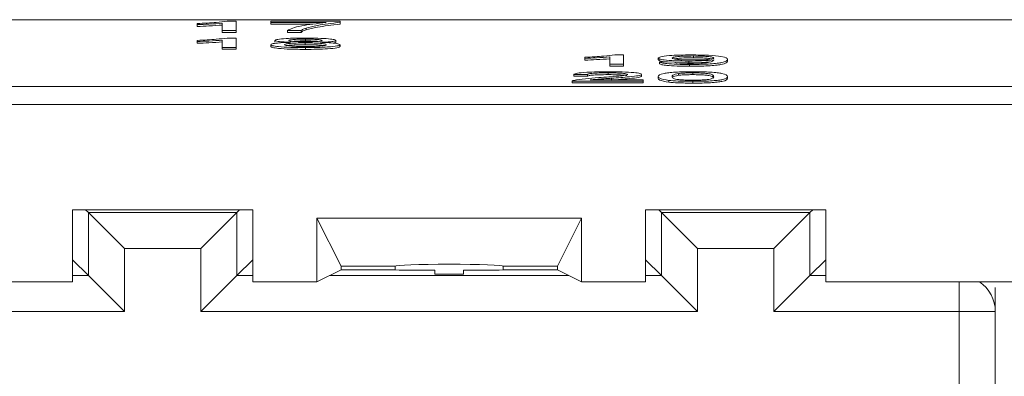
# Paper-space layout 'Sheet2' of a CAD drawing. Units: inches. Extents: x 0.3 to 21.8, y 0.2 to 16.9.
# Drawn here: x 17.7 to 18.1, y 6 to 6.1 of the extents above; entities that cross this region are included whole.
import ezdxf

# ---------------------------------------------------------------- set-up
doc = ezdxf.new("R2010")
doc.units = ezdxf.units.IN
doc.header["$MEASUREMENT"] = 0

psp = doc.layouts.new('Sheet2')

# ---------------------------------------------------------------- linework, layer by layer
at = {"color": 7, "linetype": 'Continuous', "lineweight": 15}
for p, q in [((18.46297666258676, 6.125735530914921), (15.96297666258676, 6.125735530914921)), ((17.78579717540728, 6.123895888526958), (17.78579717540728, 6.124307922887703)), ((17.78579717540728, 6.123895888526958), (17.78579717540728, 6.12323175872823)), ((17.79502794463804, 6.121693250605274), (17.79502794463804, 6.124409883932906)), ((17.79685486771497, 6.125179480315182), (17.80015614976625, 6.125179480315182)), ((17.80015614976625, 6.125179480315182), (17.80015614976625, 6.121693250605274)), ((17.81297666258676, 6.124687832535578), (17.81297666258676, 6.12513478506249)), ((17.81297666258676, 6.12513478506249), (17.83861768822779, 6.12513478506249)), ((17.83348948309958, 6.124687832535578), (17.81297666258676, 6.124687832535578)), ((17.81297666258676, 6.124687832535578), (17.81297666258676, 6.12402370273685)), ((17.82852700535495, 6.12402370273685), (17.81297666258676, 6.12402370273685)), ((17.82602954720214, 6.12264092963499), (17.82602954720214, 6.121976799836262)), ((17.83861768822779, 6.12513478506249), (17.83861768822779, 6.12477303286102)), ((17.83861768822779, 6.12477303286102), (17.83861768822779, 6.124108903062292)), ((17.80015614976625, 6.121693250605274), (17.79502794463804, 6.121693250605274)), ((17.79502794463804, 6.121693250605274), (17.79502794463804, 6.121029120806546)), ((17.80015614976625, 6.121029120806546), (17.79502794463804, 6.121029120806546)), ((17.79685486771497, 6.11894449256477), (17.80015614976625, 6.11894449256477)), ((17.80015614976625, 6.121693250605274), (17.80015614976625, 6.121029120806546)), ((17.80015614976625, 6.11894449256477), (17.80015614976625, 6.115458262854864)), ((17.82425871386881, 6.121693250605274), (17.81913050874061, 6.121693250605274)), ((17.81913050874061, 6.121693250605274), (17.81913050874061, 6.121029120806546)), ((17.82425871386881, 6.121029120806546), (17.81913050874061, 6.121029120806546)), ((17.82425871386881, 6.121693250605274), (17.82425871386881, 6.121029120806546)), ((17.78579717540728, 6.117660900776548), (17.78579717540728, 6.118072935137294)), ((17.78579717540728, 6.117660900776548), (17.78579717540728, 6.11699677097782)), ((17.79502794463804, 6.115458262854864), (17.79502794463804, 6.118174896182496)), ((17.79502794463804, 6.115458262854864), (17.79502794463804, 6.114794133056137)), ((17.80015614976625, 6.115458262854864), (17.79502794463804, 6.115458262854864)), ((17.80015614976625, 6.115458262854864), (17.80015614976625, 6.114794133056137)), ((17.81297666258676, 6.116484856940113), (17.81297666258676, 6.115820727141385)), ((17.81451512412522, 6.118065253140737), (17.81451512412522, 6.11740112334201)), ((17.8256849959201, 6.117156682457126), (17.8256849959201, 6.116492552658398)), ((17.82579717540727, 6.11854223529055), (17.82579717540727, 6.117878105491823)), ((17.82579717540727, 6.115413567602173), (17.82579717540727, 6.114749437803446)), ((17.83707922668932, 6.118054079327566), (17.83707922668932, 6.117389949528837)), ((17.83861768822779, 6.116472984763617), (17.83861768822779, 6.115808854964889)), ((17.80015614976625, 6.114794133056137), (17.79502794463804, 6.114794133056137)), ((17.92913050874061, 6.111425913026139), (17.92913050874061, 6.111837947386884)), ((17.92913050874061, 6.111425913026139), (17.92913050874061, 6.11076178322741)), ((17.93836127797138, 6.109223275104454), (17.93836127797138, 6.111939908432086)), ((17.9401882010483, 6.112709504814362), (17.94348948309958, 6.112709504814362)), ((17.94348948309958, 6.112709504814362), (17.94348948309958, 6.109223275104454)), ((17.95630999592009, 6.111552316787655), (17.95630999592009, 6.110888186988928)), ((17.96935486771497, 6.112307247540141), (17.96935486771497, 6.111643117741413)), ((17.93836127797138, 6.109223275104454), (17.93836127797138, 6.108559145305726)), ((17.94348948309958, 6.109223275104454), (17.93836127797138, 6.109223275104454)), ((17.94348948309958, 6.108559145305726), (17.93836127797138, 6.108559145305726)), ((17.94348948309958, 6.109223275104454), (17.94348948309958, 6.108559145305726)), ((17.95682281643291, 6.110072484905586), (17.96195102156112, 6.110117180158276)), ((17.95682281643291, 6.110072484905586), (17.95682281643291, 6.109408355106857)), ((17.96766416258676, 6.109765917128386), (17.96285552344188, 6.109868987867283)), ((17.96766416258676, 6.110430046927115), (17.96766416258676, 6.109765917128386)), ((17.96787249592009, 6.109178579851762), (17.96787249592009, 6.108514450053034)), ((17.97682281643291, 6.110885379813905), (17.97682281643291, 6.110788778898482)), ((17.98195102156112, 6.11103692465506), (17.98195102156112, 6.110372794856333)), ((17.93015614976625, 6.105446526252056), (17.92502794463804, 6.105491221504747)), ((17.92502794463804, 6.105491221504747), (17.92502794463804, 6.104827091706019)), ((17.93015614976625, 6.104782396453327), (17.92502794463804, 6.104827091706019)), ((17.93015614976625, 6.105446526252056), (17.93015614976625, 6.104782396453327)), ((17.93773627797137, 6.106072259789731), (17.93773627797137, 6.105408129991003)), ((17.95015614976625, 6.105512172404445), (17.95015614976625, 6.104848042605718)), ((17.95630999592009, 6.104707657856005), (17.95630999592009, 6.104043528057278)), ((17.9637539061765, 6.105833419533162), (17.9637539061765, 6.105169289734435)), ((17.96907441899702, 6.106072259789731), (17.96907441899702, 6.105408129991003)), ((17.98195102156112, 6.104707657856005), (17.98195102156112, 6.104043528057278)), ((15.96297666258676, 6.101041403803082), (18.46297666258676, 6.101041403803082)), ((17.95066897027907, 6.102988287354044), (17.92451512412522, 6.102988287354044)), ((17.92451512412522, 6.102988287354044), (17.92451512412522, 6.102324157555318)), ((17.95066897027907, 6.102324157555318), (17.92451512412522, 6.102324157555318)), ((17.93110166258676, 6.103435239880955), (17.95066897027907, 6.103435239880955)), ((17.93905839335599, 6.10408192431833), (17.93905839335599, 6.103435239880955)), ((17.95066897027907, 6.103435239880955), (17.95066897027907, 6.102988287354044)), ((17.95066897027907, 6.102988287354044), (17.95066897027907, 6.102324157555318)), ((17.96019621386881, 6.103279504859859), (17.96019621386881, 6.102615375061132)), ((17.96913050874061, 6.102943592101354), (17.96913050874061, 6.102279462302625)), ((15.95284882846809, 6.094400105815803), (18.47310449670542, 6.094400105815803)), ((15.96297666258676, 6.094400105815803), (18.46297666258676, 6.094400105815803)), ((17.73964332925343, 6.055438182599014), (17.8063099959201, 6.055438182599014)), ((17.73964332925343, 6.028771515932348), (17.73964332925343, 6.055438182599014)), ((17.74552798642051, 6.054401909046299), (17.74449171286779, 6.055438182599014)), ((17.75886081206136, 6.041069083405437), (17.74552798642051, 6.054401909046294)), ((17.7455279864205, 6.031068575712959), (17.74552798642051, 6.054401909046299)), ((17.74552798642051, 6.054401909046299), (17.80042533875302, 6.054401909046294)), ((17.80042533875302, 6.054401909046294), (17.78709251311216, 6.041069083405437)), ((17.80042533875302, 6.054401909046294), (17.80146161230574, 6.055438182599014)), ((17.80042533875302, 6.031068575712959), (17.80042533875302, 6.054401909046294)), ((17.8063099959201, 6.055438182599014), (17.8063099959201, 6.028771515932348)), ((17.95164332925343, 6.055438182599014), (18.01830999592009, 6.055438182599014)), ((17.95164332925343, 6.028771515932348), (17.95164332925343, 6.055438182599014)), ((17.95752798642051, 6.054401909046299), (17.95649171286779, 6.055438182599014)), ((17.95752798642051, 6.054401909046294), (17.97086081206136, 6.041069083405437)), ((17.9575279864205, 6.031068575712959), (17.95752798642051, 6.054401909046299)), ((17.95752798642051, 6.054401909046299), (18.01242533875302, 6.054401909046299)), ((17.99909251311216, 6.041069083405437), (18.01242533875302, 6.054401909046294)), ((18.01346161230573, 6.055438182599014), (18.01242533875302, 6.054401909046299)), ((18.01242533875302, 6.054401909046299), (18.01242533875302, 6.031068575712959)), ((18.01830999592009, 6.055438182599014), (18.01830999592009, 6.028771515932348)), ((17.83007457947336, 6.052365108373148), (17.9278787457001, 6.052365108373148)), ((17.83007457947336, 6.028771515932348), (17.83007457947336, 6.052365108373148)), ((17.83007457947337, 6.052365108373148), (17.83897666258676, 6.034555515932348)), ((17.91897666258676, 6.034555515932348), (17.92787874570015, 6.052365108373148)), ((17.9278787457001, 6.052365108373148), (17.9278787457001, 6.028771515932348)), ((17.75886081206136, 6.041069083405437), (17.75886081206136, 6.017735750072104)), ((17.75886081206136, 6.041069083405437), (17.78709251311216, 6.041069083405437)), ((17.78709251311216, 6.017735750072104), (17.78709251311216, 6.041069083405437)), ((17.97086081206136, 6.041069083405437), (17.97086081206136, 6.017735750072104)), ((17.97086081206136, 6.041069083405437), (17.99909251311216, 6.041069083405437)), ((17.99909251311216, 6.017735750072104), (17.99909251311216, 6.041069083405437)), ((17.7455279864205, 6.031068575712959), (17.73964332925343, 6.036953232880028)), ((17.8063099959201, 6.036953232880028), (17.80042533875302, 6.031068575712959)), ((17.9575279864205, 6.031068575712959), (17.95164332925343, 6.036953232880028)), ((18.01830999592009, 6.036953232880028), (18.01242533875302, 6.031068575712959)), ((17.83007457947336, 6.028771515932348), (17.83897666258676, 6.033222218505635)), ((17.83897666258676, 6.034555515932348), (17.85897666258676, 6.034555515932348)), ((17.83897666258676, 6.033222218505635), (17.83897666258676, 6.034555515932348)), ((17.83897666258676, 6.033222218505635), (17.85897666258676, 6.033222218505635)), ((17.85897666258676, 6.034555515932348), (17.85897666258676, 6.033222218505635)), ((17.85897666258676, 6.033222218505635), (17.85897666258676, 6.033167385498666)), ((17.87364332925342, 6.033045290076786), (17.87364332925343, 6.031606948360707)), ((17.88430999592009, 6.031606948360707), (17.88430999592009, 6.033045290076786)), ((17.89897666258676, 6.034555515932348), (17.91897666258676, 6.034555515932348)), ((17.89897666258676, 6.033222218505635), (17.89897666258676, 6.034555515932348)), ((17.89897666258676, 6.033167385498666), (17.89897666258676, 6.033222218505635)), ((17.89897666258676, 6.033222218505635), (17.91897666258676, 6.033222218505635)), ((17.91897666258676, 6.034555515932348), (17.91897666258676, 6.033222218505635)), ((17.91897666258676, 6.033222218505635), (17.9278787457001, 6.028771515932348)), ((17.6955154951349, 6.028771515932348), (17.73964332925343, 6.028771515932348)), ((17.75886081206136, 6.017735750072104), (17.74552798642051, 6.031068575712959)), ((17.78709251311216, 6.017735750072104), (17.80042533875302, 6.031068575712959)), ((17.8063099959201, 6.028771515932348), (17.83007457947336, 6.028771515932348)), ((17.9278787457001, 6.028771515932348), (17.95164332925343, 6.028771515932348)), ((17.97086081206136, 6.017735750072104), (17.95752798642051, 6.031068575712959)), ((17.99909251311216, 6.017735750072104), (18.01242533875302, 6.031068575712959)), ((18.01830999592009, 6.028771515932348), (18.15030999592009, 6.028771515932348)), ((18.06764332925343, 6.017735750072104), (18.06764332925343, 6.02712261306485)), ((18.08097666258676, 6.026695334337287), (18.08097666258676, 6.017735750072104)), ((17.75886081206136, 6.017735750072104), (17.69030999592009, 6.017735750072104)), ((17.97086081206136, 6.017735750072104), (17.78709251311216, 6.017735750072104)), ((18.06764332925343, 6.017735750072104), (17.99909251311216, 6.017735750072104)), ((18.08097666258676, 6.017735750072104), (18.06764332925343, 6.017735750072104)), ((18.06764332925343, 5.203437382354637), (18.06764332925343, 6.017735750072104)), ((18.08097666258676, 5.203437382354637), (18.08097666258676, 6.017735750072104))]:
    psp.add_line(p, q, dxfattribs=at)
at = {"color": 8, "linetype": 'Continuous', "lineweight": 15}
for p, q in [((17.73964332925343, 6.031068575712959), (17.7455279864205, 6.031068575712959)), ((17.8063099959201, 6.031068575712959), (17.80042533875302, 6.031068575712959)), ((17.92328427623228, 6.031068575712959), (17.83466904894121, 6.031068575712959)), ((17.9575279864205, 6.031068575712959), (17.95164332925343, 6.031068575712959)), ((18.01830999592009, 6.031068575712959), (18.01242533875302, 6.031068575712959)), ((18.06764332925343, 6.02712261306485), (18.06764332925343, 6.028771515932348))]:
    psp.add_line(p, q, dxfattribs=at)
psp.add_arc((18.06764398055176, 6.017735675168169), 0.01333268203520967, 0.0003218916727173817, 55.86610115777592, dxfattribs=at)
at = {"color": 7, "linetype": 'Continuous', "lineweight": 15}
for centre, major_axis, ratio, start_param, end_param in [((17.87897666258676, 6.034555515932348), (0.02000000000000313, 0), 0.03492076949175869, 0, 3.14159265358979), ((17.87897666258676, 6.033222218505635), (0.02096375701189501, 0), 0.008726867790769081, 3.141592653589779, 4.455154166266976), ((17.87897666258676, 6.031606948360709), (0.005333333333336299, 0), 0.008726867790737758, 3.141592653629573, 6.283185307179586), ((17.87897666258676, 6.033222218505635), (0.02096375701189501, 0), 0.008726867790769081, 4.969623794502776, 6.283185307179586)]:
    psp.add_ellipse(centre, major_axis=major_axis, ratio=ratio, start_param=start_param, end_param=end_param, dxfattribs=at)
for points, knots in [([(17.78579717540728, 6.124307922887703), (17.78829276550736, 6.124430849687329), (17.79274577757591, 6.124650194411551), (17.7956001596465, 6.125017863200118), (17.79685486771497, 6.125179480315182)], [0, 0, 0, 0, 0.560427427924104, 1, 1, 1, 1]), ([(17.79502794463804, 6.124409883932906), (17.79344287315293, 6.12429485768586), (17.79061079973118, 6.124089338389019), (17.78726873411281, 6.123955027506122), (17.78579717540728, 6.123895888526958)], [0, 0, 0, 0, 0.559685872877994, 1, 1, 1, 1]), ([(17.79502794463804, 6.123745754134178), (17.79344287315293, 6.123630727887132), (17.79061079973118, 6.123425208590291), (17.78726873411281, 6.123290897707395), (17.78579717540728, 6.12323175872823)], [0, 0, 0, 0, 0.5596858728779954, 1, 1, 1, 1]), ([(17.81913050874061, 6.121693250605274), (17.82031200846128, 6.122309026942943), (17.82242439744553, 6.123409965969589), (17.83010485356618, 6.124296953960011), (17.83348948309958, 6.124687832535578)], [0, 0, 0, 0, 0.5593192018506756, 0.9999999999999999, 0.9999999999999999, 0.9999999999999999, 0.9999999999999999]), ([(17.82602954720214, 6.12264092963499), (17.82554846630594, 6.122466112156055), (17.82468925587821, 6.122153888157895), (17.82439028696406, 6.121834020860589), (17.82425871386881, 6.121693250605274)], [0, 0, 0, 0, 0.5599104487937511, 1, 1, 1, 1]), ([(17.83861768822779, 6.12477303286102), (17.83558627645552, 6.124405006714406), (17.83016961162252, 6.123747400808067), (17.82729527461236, 6.122979207195475), (17.82602954720214, 6.12264092963499)], [0, 0, 0, 0, 0.5596454397172493, 1, 1, 1, 1]), ([(17.83861768822779, 6.124108903062292), (17.83558627645552, 6.123740876915678), (17.83016961162252, 6.123083271009338), (17.82729527461236, 6.122315077396747), (17.82602954720214, 6.121976799836262)], [0, 0, 0, 0, 0.5596454397172459, 1, 1, 1, 1]), ([(17.78579717540728, 6.118072935137294), (17.78829276550736, 6.118195861936919), (17.79274577757591, 6.118415206661141), (17.7956001596465, 6.118782875449708), (17.79685486771497, 6.11894449256477)], [0, 0, 0, 0, 0.5604274279241058, 1, 1, 1, 1]), ([(17.81451512412522, 6.118065253140737), (17.81471526578734, 6.118203439692023), (17.81511564442957, 6.118479878606297), (17.8182714798457, 6.11877428809357), (17.82200024621648, 6.11892552324442), (17.82448780567179, 6.118938164418767), (17.82573307284317, 6.11894449256477)], [0, 0, 0, 0, 0.2792712868795359, 0.5586755774383428, 0.7790738974406922, 1, 1, 1, 1]), ([(17.82602954720214, 6.121976799836262), (17.82554846630594, 6.121801982357328), (17.82468925587821, 6.121489758359166), (17.82439028696406, 6.121169891061863), (17.82425871386881, 6.121029120806546)], [0, 0, 0, 0, 0.5599104487937576, 0.9999999999999999, 0.9999999999999999, 0.9999999999999999, 0.9999999999999999]), ([(17.82573307284317, 6.11894449256477), (17.8273391593211, 6.118933751485693), (17.83054557957298, 6.118912307800088), (17.8343426311073, 6.118686124718296), (17.83671408004549, 6.118383258879242), (17.83695750180814, 6.118163814258705), (17.83707922668932, 6.118054079327566)], [0, 0, 0, 0, 0.2803483238565406, 0.559692491994457, 0.7798209226870372, 1, 1, 1, 1]), ([(17.79502794463804, 6.118174896182496), (17.79344287315293, 6.11805986993545), (17.79061079973118, 6.117854350638608), (17.78726873411281, 6.117720039755714), (17.78579717540728, 6.117660900776548)], [0, 0, 0, 0, 0.5596858728779869, 1, 1, 1, 1]), ([(17.79502794463804, 6.117510766383767), (17.79344287315293, 6.117395740136722), (17.79061079973118, 6.117190220839881), (17.78726873411281, 6.117055909956985), (17.78579717540728, 6.11699677097782)], [0, 0, 0, 0, 0.5596858728779834, 1, 1, 1, 1]), ([(17.81297666258676, 6.116484856940113), (17.81306827951859, 6.116597306596801), (17.81325121769743, 6.116821842989763), (17.8150859108412, 6.117101194249432), (17.81768523276505, 6.117286778960268), (17.81960974541396, 6.117342498351182), (17.82057281643291, 6.117370381634055)], [0, 0, 0, 0, 0.2801867526167736, 0.5594692295332707, 0.7795481270375192, 1, 1, 1, 1]), ([(17.82579717540727, 6.115413567602173), (17.82392439049784, 6.115427517060418), (17.82018501119669, 6.115455369866773), (17.81586370336153, 6.115736626087363), (17.81334011941049, 6.116101277892366), (17.81309786800972, 6.116356941166669), (17.81297666258676, 6.116484856940113)], [0, 0, 0, 0, 0.2801305995139666, 0.5593352232618608, 0.7795225931461421, 1, 1, 1, 1]), ([(17.82579717540727, 6.114749437803446), (17.82392439049784, 6.114763387261691), (17.82018501119669, 6.114791240068045), (17.81586370336153, 6.115072496288636), (17.81334011941049, 6.115437148093637), (17.81309786800972, 6.11569281136794), (17.81297666258676, 6.115820727141385)], [0, 0, 0, 0, 0.280130599513971, 0.5593352232618702, 0.7795225931461529, 1, 1, 1, 1]), ([(17.82057281643291, 6.117370381634055), (17.81964086974122, 6.117404295471913), (17.81778024125606, 6.11747200433694), (17.81574326248674, 6.117648947824947), (17.81466560523877, 6.117858254584584), (17.81456530393546, 6.117996226882075), (17.81451512412522, 6.118065253140737)], [0, 0, 0, 0, 0.2803097231832749, 0.5596374344928022, 0.7796906994742822, 1, 1, 1, 1]), ([(17.8256849959201, 6.117156682457126), (17.82454562097454, 6.117148502584196), (17.82227193937173, 6.117132179224911), (17.81970541480562, 6.116952298725016), (17.81829969132928, 6.116725873763952), (17.81816984452758, 6.116570825306869), (17.81810486771496, 6.116493237299993)], [0, 0, 0, 0, 0.2801109284488399, 0.5589758378046097, 0.7793065060245273, 1, 1, 1, 1]), ([(17.81810486771496, 6.116493237299993), (17.8182083667191, 6.116392295271385), (17.81841440973958, 6.116191342608689), (17.8203981791931, 6.115952629220239), (17.82312611576413, 6.115838399692054), (17.82493329004792, 6.115823351826243), (17.82583723950984, 6.115815824876393)], [0, 0, 0, 0, 0.2805524640388499, 0.5585162637577494, 0.7791696188901923, 1, 1, 1, 1]), ([(17.8256849959201, 6.116492552658398), (17.82455832230557, 6.11648388191474), (17.8223099868654, 6.116466578997544), (17.81993946822082, 6.116316996099781), (17.8192718600426, 6.116192018409005), (17.81907744893278, 6.116155624229966)], [0, 0, 0, 0, 0.4158747548080439, 0.8298995714944793, 1, 1, 1, 1]), ([(17.82579717540727, 6.118542235290551), (17.82492628163993, 6.118537443535929), (17.82318873069903, 6.118527883336897), (17.82110848434613, 6.118407025533689), (17.8198512204894, 6.118241301359705), (17.8197126225657, 6.118122535926307), (17.81964332925343, 6.118063158050767)], [0, 0, 0, 0, 0.2803652130799336, 0.5593665473869337, 0.7797012349518242, 1, 1, 1, 1]), ([(17.81964332925343, 6.118063158050767), (17.8197333294019, 6.117984680168328), (17.81991299966519, 6.117828012184561), (17.82158915383431, 6.117651207422925), (17.8237305324783, 6.117567918733382), (17.82513960606344, 6.117561935872542), (17.82584525233035, 6.117558939731346)], [0, 0, 0, 0, 0.2799356066809911, 0.5588446797942711, 0.7790749836530254, 1, 1, 1, 1]), ([(17.82579717540727, 6.117878105491823), (17.82491359247484, 6.117874444674737), (17.82318457368273, 6.117867281089629), (17.82183715618723, 6.117772915336489), (17.82117831137082, 6.117726773448386)], [0, 0, 0, 0, 0.5110314222500757, 1, 1, 1, 1]), ([(17.83348948309958, 6.116479270033526), (17.83337910454757, 6.116580640212594), (17.83315859368817, 6.116783154422976), (17.83110210739933, 6.117016234986065), (17.82842093289228, 6.117140900759207), (17.82659782610219, 6.117151416981228), (17.8256849959201, 6.117156682457126)], [0, 0, 0, 0, 0.2799700989082203, 0.5593156097036301, 0.7793491777721809, 0.9999999999999999, 0.9999999999999999, 0.9999999999999999, 0.9999999999999999]), ([(17.83250604205215, 6.116149583011028), (17.83199711417094, 6.116222198816321), (17.83100905044845, 6.116363179583024), (17.82840214231792, 6.116475994977318), (17.82659155673137, 6.116487028280027), (17.8256849959201, 6.116492552658398)], [0, 0, 0, 0, 0.3465527729654322, 0.6728187539597152, 1, 1, 1, 1]), ([(17.83195102156112, 6.118042207151069), (17.83184820533043, 6.118119443005219), (17.83164266119191, 6.118273848365142), (17.82997182172882, 6.118445809224582), (17.82788252474777, 6.118531763155276), (17.82649282957103, 6.118538741878504), (17.82579717540727, 6.11854223529055)], [0, 0, 0, 0, 0.2796927146646155, 0.559145163216172, 0.7793167106339047, 1, 1, 1, 1]), ([(17.8304019716939, 6.11770726318249), (17.83019298625475, 6.117732680303217), (17.82957753179046, 6.117807532792867), (17.8278548884589, 6.117865743032609), (17.82648361034859, 6.117873981484368), (17.82579717540727, 6.117878105491823)], [0, 0, 0, 0, 0.2043131568016166, 0.6016947638742953, 1, 1, 1, 1]), ([(17.83861768822779, 6.116472984763617), (17.83840357480339, 6.116311171143678), (17.83797537812771, 6.115987566706762), (17.83446379623071, 6.115631309911715), (17.83017060340015, 6.115437816010973), (17.82725609325779, 6.115421656551277), (17.82579717540727, 6.115413567602173)], [0, 0, 0, 0, 0.2795322053314021, 0.5590250186605286, 0.7792609253419751, 1, 1, 1, 1]), ([(17.83861768822779, 6.115808854964889), (17.83840357480339, 6.11564704134495), (17.83797537812771, 6.115323436908033), (17.83446379623071, 6.114967180112989), (17.83017060340015, 6.114773686212246), (17.82725609325779, 6.114757526752549), (17.82579717540727, 6.114749437803446)], [0, 0, 0, 0, 0.2795322053314033, 0.5590250186605259, 0.7792609253419746, 1, 1, 1, 1]), ([(17.82583723950984, 6.115815824876393), (17.82698293692988, 6.115823675571773), (17.82926896873493, 6.115839340213255), (17.83188717782986, 6.11601669804872), (17.83329401571697, 6.116245316599951), (17.83342428171706, 6.116401230991353), (17.83348948309958, 6.116479270033526)], [0, 0, 0, 0, 0.2801924931618161, 0.5590733990498709, 0.7793052373292874, 1, 1, 1, 1]), ([(17.82584525233035, 6.117558939731346), (17.82671914270223, 6.117563575246577), (17.82846163668616, 6.117572818233639), (17.83055082089346, 6.11769470151105), (17.83176976793998, 6.117863378817932), (17.83189059394871, 6.117982588098298), (17.83195102156112, 6.118042207151069)], [0, 0, 0, 0, 0.2804780088880176, 0.5592592147021106, 0.7795763211036005, 1, 1, 1, 1]), ([(17.83707922668932, 6.118054079327566), (17.83699266923091, 6.117968192756373), (17.83681967533805, 6.117796539699923), (17.83488575081213, 6.11752496215159), (17.83256592994059, 6.117428977669238), (17.83114973950984, 6.117370381634055)], [0, 0, 0, 0, 0.2806124663427046, 0.5608325825197781, 1, 1, 1, 1]), ([(17.83114973950984, 6.117370381634055), (17.83233502107732, 6.117327889965259), (17.83470278262677, 6.117243007062913), (17.83792952325701, 6.116938107471538), (17.83835704341353, 6.116649151565125), (17.83861768822779, 6.116472984763617)], [0, 0, 0, 0, 0.2812260915450611, 0.5617874642853639, 1, 1, 1, 1]), ([(17.83707922668932, 6.117389949528837), (17.83705164395759, 6.117301259332741), (17.83701578771632, 6.117185966289944), (17.8362952836368, 6.117093070064429), (17.83612903371304, 6.117071635084602)], [0, 0, 0, 0, 0.7692588723808716, 0.9999999999999999, 0.9999999999999999, 0.9999999999999999, 0.9999999999999999]), ([(17.92913050874061, 6.111837947386884), (17.9316260988407, 6.111960874186509), (17.93607911090924, 6.112180218910732), (17.93893349297984, 6.112547887699299), (17.9401882010483, 6.112709504814362)], [0, 0, 0, 0, 0.5604274279241235, 1, 1, 1, 1]), ([(17.93836127797138, 6.111939908432086), (17.93677620648627, 6.111824882185039), (17.93394413306451, 6.111619362888199), (17.93060206744615, 6.111485052005302), (17.92913050874061, 6.111425913026139)], [0, 0, 0, 0, 0.5596858728779746, 1, 1, 1, 1]), ([(17.95630999592009, 6.111552316787655), (17.95645951914672, 6.111718364370665), (17.95675800156191, 6.112049833164725), (17.95989437950656, 6.112440631114711), (17.96408961552175, 6.112675514314698), (17.96707571498366, 6.112698170365658), (17.96856961130471, 6.112709504814362)], [0, 0, 0, 0, 0.2803253270673509, 0.5595931986670062, 0.7796717394484859, 1, 1, 1, 1]), ([(17.96766416258676, 6.110430046927115), (17.96586631574068, 6.110451577632952), (17.96226764312511, 6.110494674719702), (17.95849801743798, 6.110813086481381), (17.95655763408947, 6.111182815748067), (17.95639260121813, 6.111429061380075), (17.95630999592009, 6.111552316787655)], [0, 0, 0, 0, 0.2790457810491168, 0.558553924066327, 0.7790392642906906, 0.9999999999999999, 0.9999999999999999, 0.9999999999999999, 0.9999999999999999]), ([(17.96935486771497, 6.112307247540141), (17.96809683393166, 6.112293763098108), (17.96558024108618, 6.112266788583753), (17.96296546833739, 6.112043056927096), (17.96161086200012, 6.111785997882613), (17.96149578963973, 6.111614433011646), (17.9614382010483, 6.111528572434663)], [0, 0, 0, 0, 0.2792514792620862, 0.5586195570665062, 0.7791087459487406, 1, 1, 1, 1]), ([(17.9614382010483, 6.111528572434663), (17.9615401110187, 6.111425756223817), (17.96174357617969, 6.111220481736835), (17.96375626981278, 6.110980119598808), (17.96645138378199, 6.110848799732659), (17.96830072180564, 6.11083780775115), (17.96922666258676, 6.110832304201334)], [0, 0, 0, 0, 0.2801875479291012, 0.5593996772183102, 0.7793968426421952, 1, 1, 1, 1]), ([(17.96935486771497, 6.111643117741413), (17.96810785455411, 6.111629302058657), (17.96561330755507, 6.11160166492455), (17.96313821664882, 6.111405780160491), (17.96246503624408, 6.111255349787397), (17.96224255498801, 6.111205633636834)], [0, 0, 0, 0, 0.4009205939873886, 0.8020085881868488, 1, 1, 1, 1]), ([(17.96856961130471, 6.112709504814362), (17.97077641615719, 6.11268069049206), (17.9751901300119, 6.112623060487571), (17.98159065133054, 6.112021938067583), (17.98180685931395, 6.111430968710287), (17.98195102156112, 6.11103692465506)], [0, 0, 0, 0, 0.2499297704522514, 0.4998713362928348, 1, 1, 1, 1]), ([(17.96922666258676, 6.110832304201334), (17.97042250065553, 6.110843813550908), (17.9728126397196, 6.110866817456486), (17.97542345018289, 6.111069555736584), (17.97666564423465, 6.111317370884897), (17.97677037516117, 6.111480440853328), (17.97682281643291, 6.111562093874181)], [0, 0, 0, 0, 0.2795269662749753, 0.5586946418610907, 0.7790278862664083, 1, 1, 1, 1]), ([(17.97682281643291, 6.111562093874181), (17.976746057429, 6.111666664906448), (17.97659288534007, 6.111875335715549), (17.97480581189944, 6.112132074695598), (17.97218175927634, 6.112286420106769), (17.9702977503947, 6.11230030074867), (17.96935486771497, 6.112307247540141)], [0, 0, 0, 0, 0.2806367446452406, 0.5600087834992385, 0.7797992879365002, 1, 1, 1, 1]), ([(17.97608189445048, 6.111237924138759), (17.97562207135868, 6.111320617341898), (17.9747499870011, 6.111477450372298), (17.97216526015371, 6.111621773404331), (17.97029224726993, 6.111635998541646), (17.96935486771497, 6.111643117741413)], [0, 0, 0, 0, 0.3578069463286112, 0.6786041120881521, 0.9999999999999999, 0.9999999999999999, 0.9999999999999999, 0.9999999999999999]), ([(17.93836127797138, 6.111275778633358), (17.93677620648627, 6.111160752386312), (17.93394413306451, 6.110955233089471), (17.93060206744615, 6.110820922206575), (17.92913050874061, 6.11076178322741)], [0, 0, 0, 0, 0.5596858728779638, 1, 1, 1, 1]), ([(17.95970595933387, 6.110097613151684), (17.95930013639012, 6.110126712634084), (17.95780337843765, 6.11023403747209), (17.95661300019944, 6.110524183963294), (17.95641106983315, 6.110766765567935), (17.95630999592009, 6.110888186988928)], [0, 0, 0, 0, 0.1566856631900589, 0.5778887468834694, 1, 1, 1, 1]), ([(17.96787249592009, 6.109178579851762), (17.96630243173596, 6.109190172114686), (17.96316768927442, 6.10921331687474), (17.95951634622776, 6.109449219096871), (17.95746785836715, 6.109755823199904), (17.95703798644152, 6.109966854405739), (17.95682281643291, 6.110072484905586)], [0, 0, 0, 0, 0.279962601371008, 0.5589648264271279, 0.7792422895463804, 1, 1, 1, 1]), ([(17.96787249592009, 6.108514450053034), (17.96630243173596, 6.108526042315958), (17.96316768927442, 6.108549187076012), (17.95951634622776, 6.108785089298142), (17.95746785836715, 6.109091693401177), (17.95703798644152, 6.109302724607011), (17.95682281643291, 6.109408355106857)], [0, 0, 0, 0, 0.2799626013710095, 0.5589648264271165, 0.7792422895463601, 1, 1, 1, 1]), ([(17.96195102156112, 6.110117180158276), (17.96214166064135, 6.110040351994403), (17.96252182159186, 6.109887145905876), (17.96392807463146, 6.10969742090893), (17.96601022891878, 6.109595024344278), (17.96742759083207, 6.109585569077113), (17.96813691899702, 6.109580837125982)], [0, 0, 0, 0, 0.2807276068520669, 0.5598100542798711, 0.7797040237249164, 1, 1, 1, 1]), ([(17.97682281643291, 6.110885379813905), (17.97546094163524, 6.110743822994419), (17.97302513937754, 6.110490639352951), (17.96930454536584, 6.110448587349087), (17.96766416258676, 6.110430046927115)], [0, 0, 0, 0, 0.5591072893411838, 1, 1, 1, 1]), ([(17.97538360616466, 6.11010621249807), (17.97444286052603, 6.110012632586545), (17.97240999692456, 6.109810415123976), (17.96932273586865, 6.109781468279423), (17.96766416258676, 6.109765917128386)], [0, 0, 0, 0, 0.4627686963089368, 1, 1, 1, 1]), ([(17.98195102156112, 6.11103692465506), (17.98177522589503, 6.110607671798451), (17.98155520322761, 6.110070426708104), (17.97760847863295, 6.109536316801722), (17.97484311019618, 6.10932987882209), (17.9714865961877, 6.109199286501582), (17.96907753346438, 6.109185484001786), (17.96787249592009, 6.109178579851762)], [0, 0, 0, 0, 0.4985805480354267, 0.6240143715988726, 0.7493267461678252, 0.8746107026220867, 1, 1, 1, 1]), ([(17.98195102156112, 6.110372794856333), (17.98177522589503, 6.109943541999723), (17.98155520322761, 6.109406296909378), (17.97760847863295, 6.108872187002994), (17.97484311019618, 6.108665749023361), (17.9714865961877, 6.108535156702855), (17.96907753346438, 6.108521354203059), (17.96787249592009, 6.108514450053034)], [0, 0, 0, 0, 0.4985805480354212, 0.624014371598866, 0.7493267461678242, 0.874610702622083, 1, 1, 1, 1]), ([(17.96813691899702, 6.109580837125982), (17.9689077542062, 6.109585920698275), (17.97044878045762, 6.109596083594649), (17.97255700459164, 6.109686937143843), (17.97425466079425, 6.109827928252862), (17.97622145950171, 6.110195958173549), (17.97656900933847, 6.110531740978791), (17.97684685489445, 6.110800179488463)], [0, 0, 0, 0, 0.1252073258008923, 0.2503100190959043, 0.3753386279002824, 0.5006201474374867, 1, 1, 1, 1]), ([(17.97684685489445, 6.110800179488463), (17.97684345709901, 6.110816085861587), (17.97683738958061, 6.110844490223585), (17.97682726935637, 6.110872885724105), (17.97682281643291, 6.110885379813905)], [0, 0, 0, 0, 0.5599975499226468, 1, 1, 1, 1]), ([(17.92502794463804, 6.105491221504747), (17.92532382043683, 6.105645936129348), (17.92591390646898, 6.105954494447809), (17.92935050627952, 6.106296424534008), (17.93364354802941, 6.106454458208955), (17.93644549037208, 6.106467824431488), (17.93784845745855, 6.106474517063951)], [0, 0, 0, 0, 0.280235243586827, 0.5588929666949588, 0.7791322683860223, 1, 1, 1, 1]), ([(17.92505198309958, 6.103298360669589), (17.92633481285727, 6.103514959476926), (17.9286323116151, 6.103902879610387), (17.93254620487974, 6.10417288590495), (17.93427473950983, 6.104292131678643)], [0, 0, 0, 0, 0.5583592823759792, 1, 1, 1, 1]), ([(17.93773627797137, 6.106072259789731), (17.93662983600625, 6.106065078722676), (17.9344222048483, 6.106050750680284), (17.93176608712837, 6.105894104488751), (17.93034559599262, 6.105673235872696), (17.93021936915274, 6.105522180665463), (17.93015614976625, 6.105446526252056)], [0, 0, 0, 0, 0.2804101378268664, 0.5594890439658939, 0.7793747161183254, 1, 1, 1, 1]), ([(17.93773627797137, 6.105408129991003), (17.93662983600625, 6.105400948923947), (17.9344222048483, 6.105386620881556), (17.93176608712837, 6.105229974690023), (17.93034559599262, 6.105009106073968), (17.93021936915274, 6.104858050866734), (17.93015614976625, 6.104782396453327)], [0, 0, 0, 0, 0.2804101378268546, 0.5594890439658959, 0.7793747161183163, 0.9999999999999999, 0.9999999999999999, 0.9999999999999999, 0.9999999999999999]), ([(17.93427473950983, 6.104292131678643), (17.9368314434317, 6.104482719005756), (17.94039055137194, 6.104748029690909), (17.94432176273255, 6.105162653189102), (17.94479307320189, 6.105393128068855), (17.94502794463804, 6.105507982224506)], [0, 0, 0, 0, 0.5613126545328243, 0.7813858728898961, 1, 1, 1, 1]), ([(17.94502794463804, 6.105507982224506), (17.94489278439568, 6.105597126582913), (17.94462224500872, 6.105775559675759), (17.94254502609356, 6.105961939093227), (17.94014535045383, 6.106059759781588), (17.93853993935028, 6.106068089814002), (17.93773627797137, 6.106072259789731)], [0, 0, 0, 0, 0.2790799305047113, 0.5586118520657803, 0.7790431330532225, 1, 1, 1, 1]), ([(17.94466810114403, 6.10497377868087), (17.94458540273689, 6.105017134488143), (17.94433467991501, 6.105148579466578), (17.94252152004734, 6.105296945555596), (17.94015065127954, 6.105395824763783), (17.9385417076943, 6.10540402499377), (17.93773627797137, 6.105408129991003)], [0, 0, 0, 0, 0.1602565138795702, 0.4858614182595766, 0.7426246021115283, 1, 1, 1, 1]), ([(17.93784845745855, 6.106474517063951), (17.93959373370142, 6.106463969676201), (17.94307606710256, 6.106442924571847), (17.94724330227082, 6.106201473339454), (17.94978571847383, 6.105869880763398), (17.95003264531135, 6.105631434941897), (17.95015614976625, 6.105512172404445)], [0, 0, 0, 0, 0.2804822655734915, 0.5596436471441631, 0.7797486418749834, 1, 1, 1, 1]), ([(17.95015614976625, 6.105512172404445), (17.94988550842762, 6.105345687611621), (17.94934291427959, 6.10501191127582), (17.94504381566645, 6.104529384641585), (17.94132999547136, 6.104251745554682), (17.93905839335599, 6.10408192431833)], [0, 0, 0, 0, 0.2787414800208234, 0.558833682395999, 1, 1, 1, 1]), ([(17.95015614976625, 6.104848042605718), (17.94988550842762, 6.104681557812893), (17.94934291427959, 6.104347781477092), (17.94504381566645, 6.103865254842856), (17.94132999547136, 6.103587615755954), (17.93905839335599, 6.103417794519602)], [0, 0, 0, 0, 0.2787414800208244, 0.5588336823959932, 1, 1, 1, 1]), ([(17.95630999592009, 6.104707657856005), (17.95646247908191, 6.105109902536467), (17.95665326213559, 6.105613180849619), (17.96004798330516, 6.106131453466874), (17.96254843024906, 6.106337404940861), (17.96573312426018, 6.106457003257593), (17.9679972986835, 6.106468675269589), (17.96913050874061, 6.106474517063951)], [0, 0, 0, 0, 0.499148903344638, 0.6245224120777393, 0.7495969337372815, 0.8746742874144683, 1, 1, 1, 1]), ([(17.96019621386881, 6.103279504859859), (17.95883228143655, 6.103532867002293), (17.95638784127417, 6.103986942718903), (17.95633385797689, 6.104486735930179), (17.95630999592009, 6.104707657856005)], [0, 0, 0, 0, 0.5579733360867709, 1, 1, 1, 1]), ([(17.9637539061765, 6.105833419533162), (17.96292010058611, 6.105630082938733), (17.96142598276409, 6.105265718831435), (17.9614344562609, 6.104879666857466), (17.9614382010483, 6.104709054582653)], [0, 0, 0, 0, 0.5580587943665478, 1, 1, 1, 1]), ([(17.9614382010483, 6.104709054582653), (17.96147961405386, 6.104424478104075), (17.96153138974991, 6.104068692643572), (17.9630857500402, 6.103661030221168), (17.96464405261249, 6.103495029078107), (17.96668079801966, 6.1033676794245), (17.9683140888528, 6.103353124718716), (17.96913050874061, 6.103345849375573)], [0, 0, 0, 0, 0.500362886314254, 0.6255676534343035, 0.750538341804691, 0.8753036171742079, 1, 1, 1, 1]), ([(17.9637539061765, 6.105169289734435), (17.96282328352586, 6.104967350562889), (17.96179433268761, 6.104744074802629), (17.96169251442032, 6.104507417141825), (17.96168278450387, 6.104484801757294)], [0, 0, 0, 0, 0.904438400790792, 1, 1, 1, 1]), ([(17.96907441899702, 6.106072259789731), (17.96849393597492, 6.10606895462549), (17.96733342114288, 6.106062346866131), (17.96538005050609, 6.105990055739338), (17.96437036114057, 6.105892798743908), (17.9637539061765, 6.105833419533162)], [0, 0, 0, 0, 0.2804532367257142, 0.560688475838677, 1, 1, 1, 1]), ([(17.96907441899702, 6.105408129991003), (17.96849393597492, 6.105404824826762), (17.96733342114288, 6.105398217067402), (17.96538005050609, 6.105325925940609), (17.96437036114057, 6.10522866894518), (17.9637539061765, 6.105169289734435)], [0, 0, 0, 0, 0.2804532367257111, 0.5606884758386848, 1, 1, 1, 1]), ([(17.97682281643291, 6.104709054582653), (17.97678660630323, 6.104994884598966), (17.97674133717817, 6.105352223135661), (17.97513169700299, 6.105758657095394), (17.97360295624386, 6.105927493213216), (17.97153000522297, 6.106052083586692), (17.96989296026581, 6.106065534285792), (17.96907441899702, 6.106072259789731)], [0, 0, 0, 0, 0.5003519011147362, 0.6255291815833361, 0.7505162422102134, 0.8752552574980877, 1, 1, 1, 1]), ([(17.97682281643291, 6.104044924783924), (17.97678660630323, 6.104330754800237), (17.97674133717817, 6.104688093336932), (17.97513169700299, 6.105094527296667), (17.97360295624386, 6.105263363414489), (17.97153000522297, 6.105387953787964), (17.96989296026581, 6.105401404487065), (17.96907441899702, 6.105408129991003)], [0, 0, 0, 0, 0.5003519011147504, 0.6255291815833378, 0.750516242210217, 0.8752552574980876, 1, 1, 1, 1]), ([(17.96913050874061, 6.106474517063951), (17.97026335321538, 6.106468158133546), (17.97252811186557, 6.10645544549473), (17.97570723371974, 6.106336987388555), (17.9782660425998, 6.106134854224918), (17.98142413009812, 6.105604971646265), (17.98171699226005, 6.105106217585885), (17.98195102156112, 6.104707657856005)], [0, 0, 0, 0, 0.1253733480158774, 0.2506437386104272, 0.375697515011112, 0.5011131747181268, 1, 1, 1, 1]), ([(17.96913050874061, 6.103345849375573), (17.96994508955926, 6.103353482867141), (17.97157495504347, 6.103368756446074), (17.97362147451366, 6.103494670984359), (17.97516578400333, 6.103661672291705), (17.97673423828732, 6.104068463654194), (17.97678345189013, 6.104424372973636), (17.97682281643291, 6.104709054582653)], [0, 0, 0, 0, 0.1246563079757556, 0.2494203265097272, 0.3743873863264393, 0.4995904974856754, 1, 1, 1, 1]), ([(17.98195102156112, 6.104707657856005), (17.98179363805175, 6.104305886947656), (17.98159673054611, 6.103803218607636), (17.97821194351529, 6.103285134031554), (17.97571306615321, 6.103079213786371), (17.97252548192431, 6.1029606328604), (17.97026288131995, 6.102949275942501), (17.96913050874061, 6.102943592101354)], [0, 0, 0, 0, 0.4991146966715495, 0.6244582443409394, 0.7495537831828232, 0.8746582017266791, 1, 1, 1, 1]), ([(17.92451512412522, 6.102988287354044), (17.92452949551529, 6.103047374710745), (17.92455516071285, 6.103152896074838), (17.92490016579854, 6.103253910091754), (17.92505198309958, 6.103298360669589)], [0, 0, 0, 0, 0.5599563387952896, 1, 1, 1, 1]), ([(17.93905839335599, 6.10408192431833), (17.93810439586226, 6.104013292308587), (17.93653310432222, 6.103900251239827), (17.93436414950841, 6.103741180379315), (17.93255934932301, 6.103602035743412), (17.93158747258633, 6.103490828709374), (17.93110166258676, 6.103435239880955)], [0, 0, 0, 0, 0.3400377975991205, 0.5600628074746759, 0.7800895121301783, 0.9999999999999999, 0.9999999999999999, 0.9999999999999999, 0.9999999999999999]), ([(17.96019621386881, 6.102615375061132), (17.95883228143655, 6.102868737203565), (17.95638784127417, 6.103322812920175), (17.95633385797689, 6.103822606131451), (17.95630999592009, 6.104043528057278)], [0, 0, 0, 0, 0.5579733360867807, 1, 1, 1, 1]), ([(17.96913050874061, 6.102943592101354), (17.96720616509653, 6.102957997679436), (17.96376809185968, 6.102983734991282), (17.96128811061886, 6.103189090193098), (17.96019621386881, 6.103279504859859)], [0, 0, 0, 0, 0.5597157220084102, 1, 1, 1, 1]), ([(17.96913050874061, 6.102279462302625), (17.96720616509653, 6.102293867880708), (17.96376809185968, 6.102319605192553), (17.96128811061886, 6.102524960394369), (17.96019621386881, 6.102615375061132)], [0, 0, 0, 0, 0.5597157220084217, 0.9999999999999999, 0.9999999999999999, 0.9999999999999999, 0.9999999999999999]), ([(17.98195102156112, 6.104043528057278), (17.98179363805175, 6.103641757148927), (17.98159673054611, 6.103139088808907), (17.97821194351529, 6.102621004232827), (17.97571306615321, 6.102415083987644), (17.97252548192431, 6.102296503061671), (17.97026288131995, 6.102285146143774), (17.96913050874061, 6.102279462302625)], [0, 0, 0, 0, 0.4991146966715455, 0.6244582443409283, 0.7495537831828267, 0.8746582017266777, 1, 1, 1, 1])]:
    psp.add_open_spline(points, degree=3, knots=knots, dxfattribs=at)

doc.saveas('drawing.dxf')
